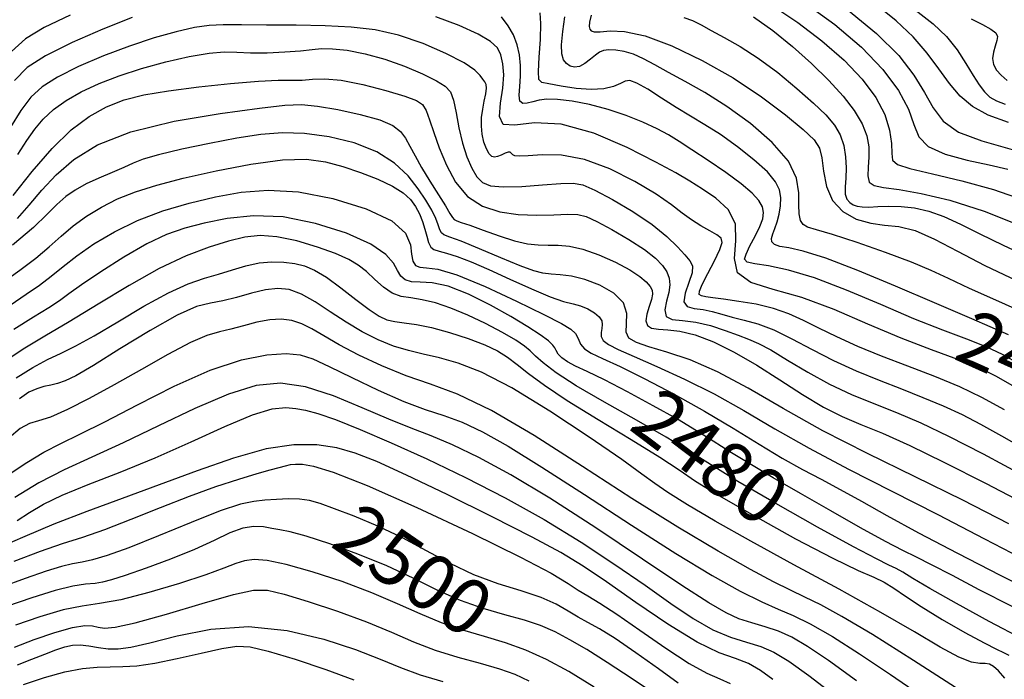
# Model space of a CAD drawing. Extents: x 351582 to 354782, y 1032409 to 1035601.
# Drawn here: x 353459 to 353637, y 1034207 to 1034326 of the extents above; entities that cross this region are included whole.
import ezdxf
from ezdxf.enums import TextEntityAlignment as Align

# ---------------------------------------------------------------- set-up
doc = ezdxf.new("R2010")
doc.units = 0
doc.header["$MEASUREMENT"] = 0
for name, color, linetype in [('CTEXT', 7, 'CONTINUOUS'), ('INDEX', 1, 'CONTINUOUS'), ('INTER', 33, 'CONTINUOUS')]:
    doc.layers.add(name, color=color, linetype=linetype)
doc.styles.add('SIMPLEX', font='SIMPLEX.shx', dxfattribs={"oblique": 20})

msp = doc.modelspace()

# ---------------------------------------------------------------- linework, layer by layer
at = {"layer": 'INDEX', "linetype": 'CONTINUOUS'}
for points, elevation in [([(353468.09, 1034327.21), (353463.37, 1034324.94), (353459.99, 1034322.91), (353457.48, 1034320.61)], 2460), ([(353639.76, 1034264.07), (353636.56, 1034265.83), (353633.64, 1034267.23), (353630.12, 1034268.64), (353625.78, 1034270.28), (353620.58, 1034272.33), (353614.59, 1034274.88), (353608.37, 1034277.5), (353602.61, 1034279.71), (353597.88, 1034281.1), (353594.28, 1034281.85), (353591.82, 1034282.25), (353590.44, 1034282.57), (353589.98, 1034283.06), (353590.23, 1034283.98), (353590.94, 1034285.47), (353591.87, 1034287.26), (353592.72, 1034288.99), (353593.25, 1034290.38), (353593.41, 1034291.52), (353593.2, 1034292.57), (353592.57, 1034293.68), (353591.36, 1034295.01), (353589.38, 1034296.67), (353586.56, 1034298.73), (353583.37, 1034300.91), (353580.43, 1034302.87), (353578.15, 1034304.37), (353576.22, 1034305.55), (353574.16, 1034306.65), (353571.59, 1034307.84), (353568.57, 1034309.06), (353565.29, 1034310.16), (353561.94, 1034311.04), (353558.8, 1034311.64), (353556.17, 1034311.96), (353554.23, 1034311.99), (353552.84, 1034311.81), (353551.73, 1034311.52), (353550.71, 1034311.25), (353549.88, 1034311.21), (353549.35, 1034311.65), (353549.22, 1034312.73), (353549.33, 1034314.32), (353549.49, 1034316.17), (353549.49, 1034318.09), (353549.3, 1034320), (353548.87, 1034321.85), (353548.19, 1034323.61), (353547.25, 1034325.28), (353546.06, 1034326.88)], 2460), ([(353591.59, 1034326.89), (353595.1, 1034324.42), (353598.65, 1034321.54), (353602.08, 1034318.45), (353605.18, 1034315.39), (353607.77, 1034312.54), (353609.79, 1034309.93), (353611.22, 1034307.55), (353612.06, 1034305.38), (353612.42, 1034303.38), (353612.44, 1034301.49), (353612.29, 1034299.7), (353612.22, 1034298.15), (353612.49, 1034297.02), (353613.37, 1034296.39), (353615.09, 1034296.05), (353617.88, 1034295.67), (353621.9, 1034294.98), (353627.08, 1034293.74), (353633.28, 1034291.77), (353640.35, 1034288.94)], 2450), ([(353620.82, 1034328.14), (353624.04, 1034325.64), (353626.44, 1034323.35), (353628.39, 1034320.91), (353629.98, 1034318.47), (353631.27, 1034316.3), (353632.34, 1034314.59), (353633.3, 1034313.32), (353634.29, 1034312.38), (353635.47, 1034311.68), (353637.05, 1034311.09)], 2440), ([(353458.57, 1034290.44), (353460.68, 1034292.86), (353462.94, 1034295.53), (353465.55, 1034298.32), (353468.75, 1034301.12), (353473.06, 1034303.77), (353479.04, 1034306.11), (353486.87, 1034308.01), (353495.2, 1034309.43), (353502.28, 1034310.4), (353506.89, 1034310.92), (353509.91, 1034311.02), (353512.76, 1034310.74), (353516.46, 1034310.11), (353520.52, 1034309.24), (353524.05, 1034308.26), (353526.39, 1034307.26), (353527.78, 1034306.18), (353528.68, 1034304.94), (353529.49, 1034303.48), (353530.41, 1034301.73), (353531.58, 1034299.63), (353533.07, 1034297.19), (353534.63, 1034294.74), (353535.93, 1034292.7), (353536.73, 1034291.36), (353537.17, 1034290.61), (353537.5, 1034290.24), (353537.94, 1034290.01), (353538.78, 1034289.74), (353540.33, 1034289.22), (353542.73, 1034288.34), (353545.6, 1034287.3), (353548.41, 1034286.41), (353550.74, 1034285.88), (353552.69, 1034285.66), (353554.47, 1034285.62), (353556.29, 1034285.62), (353558.33, 1034285.45), (353560.76, 1034284.92), (353563.64, 1034283.87), (353566.62, 1034282.52), (353569.21, 1034281.14), (353571.04, 1034279.95), (353572.21, 1034278.98), (353572.89, 1034278.17), (353573.26, 1034277.47), (353573.35, 1034276.73), (353573.17, 1034275.77), (353572.75, 1034274.5), (353572.33, 1034273.13), (353572.14, 1034271.93), (353572.41, 1034271.12), (353573.16, 1034270.64), (353574.39, 1034270.42), (353576.08, 1034270.31), (353578.28, 1034270.07), (353581.04, 1034269.41), (353584.35, 1034268.13), (353588.11, 1034266.27), (353592.17, 1034263.93), (353596.34, 1034261.27), (353600.43, 1034258.6), (353604.22, 1034256.32), (353607.59, 1034254.63), (353610.97, 1034253.23), (353614.88, 1034251.62), (353619.81, 1034249.41), (353626, 1034246.42), (353633.65, 1034242.54), (353642.7, 1034237.8)], 2470), ([(353640.39, 1034214.34), (353634.17, 1034217.59), (353628.26, 1034220.83), (353623.47, 1034223.56), (353620.39, 1034225.39), (353618.58, 1034226.5), (353617.38, 1034227.19), (353616.07, 1034227.81), (353613.79, 1034228.91), (353609.64, 1034231.07), (353603.16, 1034234.64), (353595.62, 1034238.91), (353588.77, 1034242.91), (353583.81, 1034245.95), (353579.93, 1034248.4), (353575.78, 1034250.92), (353570.46, 1034253.96), (353564.68, 1034257.22), (353559.54, 1034260.22), (353555.9, 1034262.57), (353553.59, 1034264.32), (353552.18, 1034265.58), (353551.2, 1034266.52), (353550.19, 1034267.39), (353548.64, 1034268.43), (353546.21, 1034269.83), (353543.17, 1034271.43), (353539.94, 1034272.97), (353536.87, 1034274.23), (353534.09, 1034275.17), (353531.68, 1034275.76), (353529.65, 1034276.07), (353527.9, 1034276.34), (353526.28, 1034276.92), (353524.69, 1034278.02), (353523.12, 1034279.43), (353521.62, 1034280.84), (353520.16, 1034282.01), (353518.43, 1034283.04), (353516.04, 1034284.1), (353512.77, 1034285.28), (353509.04, 1034286.39), (353505.44, 1034287.15), (353502.4, 1034287.36), (353499.64, 1034287.06), (353496.7, 1034286.34), (353493.2, 1034285.27), (353489.04, 1034283.68), (353484.19, 1034281.4), (353478.74, 1034278.35), (353473.14, 1034274.96), (353467.93, 1034271.77), (353463.51, 1034269.18), (353459.57, 1034266.81), (353455.66, 1034264.15)], 2480), ([(353610.18, 1034206.86), (353605.15, 1034210.53), (353601.36, 1034213.11), (353598.51, 1034214.77), (353596.09, 1034215.84), (353593.69, 1034216.64), (353591.29, 1034217.35), (353588.96, 1034218.11), (353586.62, 1034219.14), (353583.49, 1034220.95), (353578.64, 1034224.1), (353571.51, 1034228.89), (353563.1, 1034234.5), (353554.8, 1034239.87), (353547.72, 1034244.12), (353541.92, 1034247.26), (353537.21, 1034249.52), (353533.32, 1034251.16), (353529.69, 1034252.57), (353525.69, 1034254.17), (353520.89, 1034256.24), (353515.68, 1034258.37), (353510.63, 1034260), (353506.12, 1034260.66), (353501.69, 1034260.23), (353496.68, 1034258.68), (353490.64, 1034256.09), (353484.07, 1034252.96), (353477.67, 1034249.88), (353472.01, 1034247.3), (353467, 1034245.02), (353462.41, 1034242.66), (353458.08, 1034240)], 2490), ([(353575.15, 1034203.59), (353569.66, 1034207.23), (353565.11, 1034210.2), (353561.45, 1034212.51), (353558.41, 1034214.31), (353555.74, 1034215.71), (353553.11, 1034216.86), (353550.17, 1034217.85), (353546.67, 1034218.83), (353542.75, 1034219.96), (353538.62, 1034221.4), (353534.44, 1034223.26), (353530.08, 1034225.42), (353525.31, 1034227.66), (353520.1, 1034229.79), (353515, 1034231.63), (353510.75, 1034233.01), (353507.87, 1034233.8), (353505.98, 1034234.19), (353504.53, 1034234.43), (353503.01, 1034234.69), (353501.29, 1034234.79), (353499.3, 1034234.49), (353496.96, 1034233.6), (353494.11, 1034232.24), (353490.54, 1034230.6), (353486.22, 1034228.86), (353481.8, 1034227.23), (353478.06, 1034225.94), (353475.57, 1034225.12), (353473.96, 1034224.7), (353472.58, 1034224.49), (353470.89, 1034224.33), (353468.57, 1034223.99), (353465.35, 1034223.21), (353461.15, 1034221.87), (353456.57, 1034220.34)], 2500)]:
    msp.add_lwpolyline(points, dxfattribs=dict(at, elevation=elevation))
at = {"layer": 'INTER', "linetype": 'CONTINUOUS', "flags": 128}
for points in [[(353595.45, 1034328.64), (353599.59, 1034325.83), (353603.93, 1034322.55), (353607.96, 1034319.08), (353611.25, 1034315.64), (353613.71, 1034312.32), (353615.34, 1034309.21), (353616.19, 1034306.39), (353616.5, 1034303.99), (353616.56, 1034302.17), (353616.71, 1034301), (353617.58, 1034300.22), (353619.84, 1034299.49), (353623.92, 1034298.52), (353629.23, 1034297.26), (353634.94, 1034295.67), (353640.31, 1034293.79)], [(353601.12, 1034329.25), (353606.29, 1034325.47), (353611.09, 1034321.4), (353614.95, 1034317.37), (353617.78, 1034313.58), (353619.59, 1034310.22), (353620.57, 1034307.44), (353621.46, 1034305.2), (353623.15, 1034303.43), (353626.25, 1034302.06), (353630.21, 1034301), (353634.16, 1034300.14), (353637.53, 1034299.34)], [(353637.65, 1034307.76), (353634.01, 1034309.08), (353631.19, 1034310.65), (353628.95, 1034312.56), (353627, 1034314.83), (353625.07, 1034317.47), (353622.94, 1034320.33), (353620.42, 1034323.26), (353617.35, 1034326.15), (353613.67, 1034329.11)], [(353479.29, 1034326.76), (353473.98, 1034324.65), (353468.43, 1034322.24), (353463.64, 1034319.86), (353460.32, 1034317.72), (353458.01, 1034315.4)], [(353638.46, 1034260.18), (353635.38, 1034261.96), (353632.39, 1034263.42), (353628.53, 1034264.93), (353623.75, 1034266.68), (353618.25, 1034268.82), (353612.27, 1034271.36), (353606.16, 1034273.96), (353600.31, 1034276.14), (353595.14, 1034277.62), (353591.11, 1034278.88), (353588.7, 1034280.59), (353588.12, 1034283.22), (353588.41, 1034286.39), (353588.35, 1034289.49), (353587.02, 1034292.06), (353584.79, 1034294.11), (353582.34, 1034295.75), (353580.1, 1034297.16), (353577.56, 1034298.66), (353573.93, 1034300.64), (353568.74, 1034303.25), (353562.71, 1034305.83), (353556.84, 1034307.5), (353552.01, 1034307.72), (353548.48, 1034307.32), (353546.36, 1034307.42), (353545.66, 1034308.88), (353545.85, 1034311.3), (353546.29, 1034314), (353546.46, 1034316.39), (353546.31, 1034318.39), (353545.93, 1034320), (353545.3, 1034321.28), (353544.08, 1034322.44), (353541.85, 1034323.72), (353538.39, 1034325.29), (353534.19, 1034326.89)], [(353637.66, 1034269.4), (353631.02, 1034272.31), (353624.3, 1034275.18), (353617.23, 1034278.2), (353610.41, 1034281.06), (353604.65, 1034283.28), (353600.57, 1034284.55), (353597.94, 1034285.12), (353596.34, 1034285.4), (353595.39, 1034285.74), (353594.92, 1034286.21), (353594.85, 1034286.83), (353595.07, 1034287.64), (353595.45, 1034288.63), (353595.87, 1034289.83), (353596.23, 1034291.23), (353596.45, 1034292.73), (353596.5, 1034294.21), (353596.29, 1034295.61), (353595.57, 1034297.09), (353594.09, 1034298.86), (353591.67, 1034301.04), (353588.68, 1034303.4), (353585.6, 1034305.6), (353582.8, 1034307.39), (353580.21, 1034308.94), (353577.62, 1034310.49), (353574.96, 1034312.18), (353572.47, 1034313.78), (353570.49, 1034314.92), (353569.24, 1034315.37), (353568.41, 1034315.26), (353567.55, 1034314.83), (353566.28, 1034314.31), (353564.53, 1034313.88), (353562.25, 1034313.72), (353559.53, 1034313.94), (353556.8, 1034314.36), (353554.6, 1034314.75), (353553.31, 1034315.01), (353552.79, 1034315.57), (353552.73, 1034316.99), (353552.87, 1034319.59), (353553.06, 1034322.76), (353553.16, 1034325.65), (353553.03, 1034327.63)], [(353642.49, 1034272.48), (353635.94, 1034275.43), (353630.61, 1034277.81), (353626.81, 1034279.59), (353623.69, 1034281.04), (353620.15, 1034282.53), (353615.44, 1034284.29), (353610.32, 1034286.08), (353605.89, 1034287.53), (353602.99, 1034288.39), (353601.37, 1034288.87), (353600.53, 1034289.34), (353600.05, 1034290.09), (353599.81, 1034291.25), (353599.76, 1034292.89), (353599.79, 1034295.05), (353599.37, 1034297.71), (353597.89, 1034300.79), (353594.95, 1034304.18), (353591.02, 1034307.58), (353586.77, 1034310.67), (353582.78, 1034313.19), (353579.23, 1034315.19), (353576.21, 1034316.82), (353573.75, 1034318.19), (353571.72, 1034319.3), (353569.92, 1034320.12), (353568.22, 1034320.63), (353566.69, 1034320.87), (353565.43, 1034320.92), (353564.5, 1034320.8), (353563.77, 1034320.5), (353563.03, 1034319.98), (353562.13, 1034319.24), (353561.13, 1034318.47), (353560.13, 1034317.92), (353559.22, 1034317.77), (353558.43, 1034317.98), (353557.77, 1034318.44), (353557.26, 1034319.12), (353556.95, 1034320.17), (353556.9, 1034321.83), (353557.13, 1034324.21), (353557.49, 1034326.89)], [(353562.27, 1034327.19), (353561.95, 1034325.92), (353561.88, 1034325.14), (353561.98, 1034324.66), (353562.24, 1034324.34), (353562.81, 1034324.18), (353563.88, 1034324.19), (353565.65, 1034324.33), (353568.29, 1034324.23), (353572.01, 1034323.45), (353576.84, 1034321.65), (353582.33, 1034319.01), (353587.91, 1034315.84), (353593.03, 1034312.43), (353597.35, 1034309.19), (353600.57, 1034306.51), (353602.53, 1034304.64), (353603.52, 1034303.13), (353603.96, 1034301.39), (353604.25, 1034298.98), (353604.75, 1034296.24), (353605.83, 1034293.67), (353607.71, 1034291.69), (353610.15, 1034290.34), (353612.76, 1034289.57), (353615.27, 1034289.25), (353617.84, 1034288.98), (353620.77, 1034288.25), (353624.27, 1034286.72), (353628.46, 1034284.53), (353633.38, 1034281.97), (353639.09, 1034279.25)], [(353579.02, 1034326.78), (353580.57, 1034326.21), (353582.11, 1034325.43), (353583.94, 1034324.42), (353586.3, 1034323.16), (353589.16, 1034321.55), (353592.43, 1034319.44), (353595.96, 1034316.8), (353599.42, 1034313.95), (353602.41, 1034311.3), (353604.65, 1034309.14), (353606.21, 1034307.32), (353607.24, 1034305.54), (353607.89, 1034303.61), (353608.23, 1034301.58), (353608.33, 1034299.59), (353608.25, 1034297.74), (353608.14, 1034296.13), (353608.17, 1034294.84), (353608.46, 1034293.92), (353608.97, 1034293.31), (353609.61, 1034292.92), (353610.32, 1034292.66), (353611.22, 1034292.52), (353612.42, 1034292.5), (353614.05, 1034292.59), (353616.03, 1034292.67), (353618.26, 1034292.62), (353620.67, 1034292.34), (353623.25, 1034291.74), (353626.01, 1034290.79), (353628.99, 1034289.43), (353632.47, 1034287.69), (353636.73, 1034285.59), (353642, 1034283.12)], [(353608.41, 1034328.3), (353613.82, 1034323.88), (353617.82, 1034319.88), (353620.58, 1034316.35), (353622.5, 1034313.22), (353624.04, 1034310.42), (353625.85, 1034308), (353628.62, 1034306.03), (353632.87, 1034304.47), (353638.34, 1034302.93)], [(353636.95, 1034255.84), (353632.86, 1034258.1), (353628.88, 1034260.03), (353624.35, 1034261.89), (353619.48, 1034263.72), (353614.71, 1034265.54), (353610.42, 1034267.32), (353606.66, 1034269.04), (353603.41, 1034270.62), (353600.62, 1034272.02), (353597.99, 1034273.22), (353595.22, 1034274.19), (353592.09, 1034274.93), (353588.93, 1034275.46), (353586.19, 1034275.83), (353584.23, 1034276.08), (353582.95, 1034276.26), (353582.18, 1034276.44), (353581.78, 1034276.71), (353581.8, 1034277.3), (353582.31, 1034278.53), (353583.33, 1034280.5), (353584.52, 1034282.8), (353585.49, 1034284.81), (353585.91, 1034286.11), (353585.72, 1034286.88), (353584.95, 1034287.49), (353583.67, 1034288.21), (353582.06, 1034289.11), (353580.37, 1034290.17), (353578.71, 1034291.41), (353576.74, 1034292.93), (353573.98, 1034294.83), (353570.14, 1034297.13), (353565.63, 1034299.4), (353561.03, 1034301.1), (353556.87, 1034301.86), (353553.41, 1034301.95), (353550.84, 1034301.79), (353549.27, 1034301.72), (353548.46, 1034301.79), (353548.09, 1034301.97), (353547.86, 1034302.21), (353547.62, 1034302.4), (353547.25, 1034302.44), (353546.68, 1034302.24), (353546, 1034301.91), (353545.33, 1034301.62), (353544.76, 1034301.5), (353544.28, 1034301.65), (353543.81, 1034302.15), (353543.32, 1034303.05), (353542.87, 1034304.26), (353542.54, 1034305.66), (353542.41, 1034307.14), (353542.45, 1034308.66), (353542.64, 1034310.18), (353542.93, 1034311.65), (353543.21, 1034312.96), (353543.35, 1034313.99), (353543.27, 1034314.67), (353543.01, 1034315.15), (353542.66, 1034315.63), (353542.2, 1034316.29), (353541.23, 1034317.24), (353539.27, 1034318.56), (353536.01, 1034320.25), (353531.86, 1034322.04), (353527.44, 1034323.55), (353523.19, 1034324.52), (353518.9, 1034325.04), (353514.2, 1034325.26), (353508.91, 1034325.36), (353503.6, 1034325.39), (353499.05, 1034325.41), (353495.76, 1034325.41), (353493.21, 1034325.3), (353490.58, 1034324.93), (353487.26, 1034324.19), (353483.27, 1034323.07), (353478.8, 1034321.59), (353474.09, 1034319.81), (353469.58, 1034317.88), (353465.78, 1034315.99), (353463.01, 1034314.23), (353460.98, 1034312.34), (353459.19, 1034309.98), (353457.29, 1034306.95)], [(353630.91, 1034326.55), (353632.99, 1034325.48), (353634.5, 1034324.65), (353635.35, 1034323.98), (353635.66, 1034323.34), (353635.58, 1034322.58), (353635.27, 1034321.61), (353634.93, 1034320.5), (353634.77, 1034319.36), (353634.95, 1034318.28), (353635.47, 1034317.27), (353636.32, 1034316.31), (353637.45, 1034315.39)], [(353458.62, 1034302.01), (353460.27, 1034304.51), (353461.69, 1034306.58), (353463.21, 1034308.41), (353465.07, 1034310.13), (353467.36, 1034311.78), (353470.1, 1034313.35), (353473.31, 1034314.83), (353476.96, 1034316.23), (353481.01, 1034317.53), (353485.36, 1034318.73), (353489.58, 1034319.7), (353493.21, 1034320.33), (353495.95, 1034320.54), (353498.23, 1034320.49), (353500.67, 1034320.38), (353503.68, 1034320.39), (353506.89, 1034320.53), (353509.73, 1034320.74), (353511.81, 1034320.97), (353513.54, 1034321.14), (353515.51, 1034321.12), (353518.18, 1034320.83), (353521.43, 1034320.22), (353524.97, 1034319.26), (353528.52, 1034317.99), (353531.75, 1034316.59), (353534.28, 1034315.33), (353535.89, 1034314.34), (353536.8, 1034313.3), (353537.35, 1034311.8), (353537.83, 1034309.54), (353538.36, 1034306.81), (353538.99, 1034304.03), (353539.77, 1034301.57), (353540.66, 1034299.52), (353541.6, 1034297.97), (353542.62, 1034296.92), (353544.07, 1034296.34), (353546.37, 1034296.15), (353549.72, 1034296.24), (353553.48, 1034296.49), (353556.77, 1034296.74), (353559.01, 1034296.81), (353560.77, 1034296.5), (353562.93, 1034295.56), (353566.1, 1034293.87), (353569.78, 1034291.68), (353573.26, 1034289.34), (353575.92, 1034287.18), (353577.83, 1034285.32), (353579.17, 1034283.86), (353580.1, 1034282.81), (353580.58, 1034281.87), (353580.51, 1034280.64), (353579.91, 1034278.88), (353579.21, 1034276.96), (353578.97, 1034275.39), (353579.6, 1034274.54), (353580.89, 1034274.19), (353582.5, 1034273.98), (353584.14, 1034273.62), (353585.84, 1034273.13), (353587.73, 1034272.6), (353589.89, 1034272.07), (353592.38, 1034271.38), (353595.26, 1034270.3), (353598.54, 1034268.7), (353602.17, 1034266.77), (353606.06, 1034264.78), (353610.14, 1034262.93), (353614.27, 1034261.24), (353618.32, 1034259.65), (353622.2, 1034258.11), (353625.86, 1034256.57), (353629.3, 1034254.99), (353632.62, 1034253.27), (353636.42, 1034251.14), (353641.41, 1034248.32)], [(353457.79, 1034294.57), (353461.22, 1034298.9), (353464.84, 1034303.11), (353468.28, 1034306.44), (353471.53, 1034308.88), (353474.67, 1034310.63), (353477.85, 1034311.86), (353481.43, 1034312.76), (353485.85, 1034313.51), (353491.32, 1034314.23), (353497.06, 1034314.85), (353502.1, 1034315.27), (353505.7, 1034315.41), (353508.16, 1034315.41), (353510.04, 1034315.44), (353511.89, 1034315.59), (353514.1, 1034315.67), (353517.08, 1034315.41), (353520.98, 1034314.63), (353525.11, 1034313.56), (353528.57, 1034312.53), (353530.69, 1034311.76), (353531.78, 1034311.02), (353532.4, 1034309.94), (353533.02, 1034308.26), (353533.8, 1034305.98), (353534.79, 1034303.21), (353536.08, 1034300.08), (353537.75, 1034296.99), (353539.91, 1034294.39), (353542.62, 1034292.64), (353545.73, 1034291.63), (353549.06, 1034291.17), (353552.42, 1034291.05), (353555.51, 1034291.11), (353558.03, 1034291.19), (353559.82, 1034291.14), (353561.36, 1034290.78), (353563.28, 1034289.92), (353566, 1034288.46), (353569.08, 1034286.66), (353571.87, 1034284.85), (353573.86, 1034283.29), (353575.14, 1034281.96), (353575.91, 1034280.79), (353576.35, 1034279.66), (353576.49, 1034278.47), (353576.31, 1034277.09), (353575.87, 1034275.48), (353575.54, 1034273.92), (353575.77, 1034272.75), (353576.89, 1034272.2), (353578.77, 1034272), (353581.17, 1034271.72), (353583.84, 1034271.07), (353586.48, 1034270.18), (353588.82, 1034269.32), (353590.7, 1034268.63), (353592.49, 1034267.87), (353594.71, 1034266.68), (353597.75, 1034264.85), (353601.4, 1034262.65), (353605.34, 1034260.49), (353609.32, 1034258.65), (353613.32, 1034257.02), (353617.44, 1034255.37), (353621.8, 1034253.49), (353626.85, 1034251.09), (353633.06, 1034247.9), (353640.69, 1034243.79)], [(353637.74, 1034235.24), (353629.44, 1034239.5), (353620.78, 1034243.75), (353612.18, 1034247.95), (353604.11, 1034252.08), (353596.94, 1034256.1), (353590.63, 1034259.76), (353585.05, 1034262.75), (353580.13, 1034264.88), (353575.95, 1034266.3), (353572.68, 1034267.26), (353570.42, 1034268.01), (353569.08, 1034268.79), (353568.56, 1034269.87), (353568.63, 1034271.42), (353568.71, 1034273.26), (353568.1, 1034275.17), (353566.34, 1034276.92), (353563.81, 1034278.38), (353561.09, 1034279.43), (353558.69, 1034280), (353556.67, 1034280.25), (353554.99, 1034280.36), (353553.54, 1034280.54), (353551.86, 1034280.97), (353549.42, 1034281.86), (353545.92, 1034283.3), (353542.06, 1034284.93), (353538.74, 1034286.31), (353536.68, 1034287.09), (353535.64, 1034287.49), (353535.18, 1034287.84), (353534.9, 1034288.41), (353534.6, 1034289.27), (353534.16, 1034290.44), (353533.43, 1034291.93), (353532.39, 1034293.72), (353530.98, 1034295.8), (353529.15, 1034298.12), (353526.73, 1034300.44), (353523.51, 1034302.5), (353519.43, 1034304.09), (353514.9, 1034305.18), (353510.45, 1034305.77), (353506.44, 1034305.9), (353502.54, 1034305.6), (353498.24, 1034304.95), (353493.27, 1034304.01), (353488.25, 1034302.95), (353484.06, 1034301.95), (353481.3, 1034301.14), (353479.46, 1034300.43), (353477.78, 1034299.68), (353475.66, 1034298.77), (353473.28, 1034297.74), (353470.98, 1034296.67), (353469.02, 1034295.58), (353467.32, 1034294.39), (353465.7, 1034292.97), (353463.92, 1034291.19), (353461.44, 1034288.81), (353457.67, 1034285.61)], [(353455.59, 1034278.65), (353458.98, 1034281.12), (353461.86, 1034283.28), (353464.27, 1034285.31), (353466.45, 1034287.25), (353468.64, 1034289.1), (353471.06, 1034290.87), (353473.74, 1034292.5), (353476.67, 1034293.98), (353479.9, 1034295.27), (353483.73, 1034296.47), (353488.54, 1034297.72), (353494.46, 1034299.06), (353500.75, 1034300.26), (353506.45, 1034301.02), (353510.83, 1034301.14), (353514.26, 1034300.69), (353517.36, 1034299.85), (353520.56, 1034298.76), (353523.68, 1034297.54), (353526.34, 1034296.29), (353528.27, 1034295.06), (353529.6, 1034293.85), (353530.52, 1034292.59), (353531.24, 1034291.26), (353531.79, 1034289.89), (353532.21, 1034288.52), (353532.54, 1034287.22), (353532.85, 1034286.1), (353533.25, 1034285.28), (353533.84, 1034284.81), (353534.76, 1034284.52), (353536.12, 1034284.16), (353538.04, 1034283.55), (353540.58, 1034282.58), (353543.78, 1034281.22), (353547.56, 1034279.49), (353551.45, 1034277.71), (353554.82, 1034276.27), (353557.26, 1034275.43), (353558.97, 1034275), (353560.34, 1034274.64), (353561.66, 1034274.1), (353562.85, 1034273.41), (353563.72, 1034272.67), (353564.16, 1034271.96), (353564.26, 1034271.28), (353564.16, 1034270.58), (353564.03, 1034269.85), (353564.06, 1034269.11), (353564.44, 1034268.37), (353565.38, 1034267.64), (353567.15, 1034266.75), (353570.02, 1034265.48), (353574.14, 1034263.7), (353579.13, 1034261.42), (353584.48, 1034258.74), (353589.84, 1034255.74), (353595.43, 1034252.45), (353601.64, 1034248.91), (353608.75, 1034245.14), (353616.58, 1034241.14), (353624.87, 1034236.93), (353633.3, 1034232.56), (353641.44, 1034228.3)], [(353457.23, 1034274.76), (353460.15, 1034276.73), (353462.56, 1034278.37), (353464.67, 1034280), (353466.8, 1034281.74), (353469.28, 1034283.67), (353472.38, 1034285.83), (353476.08, 1034288.05), (353480.27, 1034290.1), (353484.82, 1034291.82), (353489.57, 1034293.22), (353494.33, 1034294.34), (353499, 1034295.2), (353503.88, 1034295.58), (353509.36, 1034295.26), (353515.56, 1034294.06), (353521.57, 1034292.21), (353526.24, 1034290.02), (353528.72, 1034287.78), (353529.6, 1034285.7), (353529.77, 1034283.96), (353530.01, 1034282.72), (353530.51, 1034281.96), (353531.29, 1034281.61), (353532.48, 1034281.54), (353534.54, 1034281.26), (353537.99, 1034280.24), (353543.08, 1034278.13), (353548.77, 1034275.48), (353553.71, 1034273.06), (353556.89, 1034271.45), (353558.6, 1034270.44), (353559.41, 1034269.64), (353559.87, 1034268.73), (353560.32, 1034267.75), (353561.03, 1034266.85), (353562.26, 1034266.07), (353564.32, 1034265.13), (353567.51, 1034263.68), (353571.96, 1034261.46), (353577.24, 1034258.67), (353582.71, 1034255.59), (353587.88, 1034252.52), (353592.59, 1034249.64), (353596.77, 1034247.13), (353600.43, 1034245.09), (353603.82, 1034243.3), (353607.27, 1034241.47), (353611.1, 1034239.34), (353615.69, 1034236.76), (353621.4, 1034233.63), (353628.43, 1034229.92), (353636.14, 1034225.97), (353643.73, 1034222.18)], [(353638.31, 1034220.3), (353632.39, 1034223.34), (353627.52, 1034225.91), (353623.76, 1034227.87), (353621.04, 1034229.21), (353618.57, 1034230.41), (353615.41, 1034232.05), (353610.91, 1034234.53), (353605.55, 1034237.58), (353600.09, 1034240.72), (353595.16, 1034243.57), (353590.9, 1034246.07), (353587.3, 1034248.25), (353584.27, 1034250.17), (353581.31, 1034252.04), (353577.83, 1034254.14), (353573.48, 1034256.6), (353568.82, 1034259.12), (353564.63, 1034261.28), (353561.52, 1034262.77), (353559.39, 1034263.75), (353557.95, 1034264.5), (353556.95, 1034265.23), (353556.29, 1034265.94), (353555.9, 1034266.55), (353555.67, 1034267.04), (353555.32, 1034267.56), (353554.54, 1034268.3), (353553.05, 1034269.4), (353550.79, 1034270.88), (353547.75, 1034272.7), (353544.03, 1034274.78), (353540.06, 1034276.74), (353536.41, 1034278.18), (353533.51, 1034278.82), (353531.35, 1034278.95), (353529.78, 1034279.01), (353528.66, 1034279.35), (353527.86, 1034280.03), (353527.22, 1034281.04), (353526.5, 1034282.35), (353525.12, 1034283.94), (353522.42, 1034285.78), (353518, 1034287.78), (353512.44, 1034289.56), (353506.61, 1034290.71), (353501.22, 1034290.93), (353496.45, 1034290.45), (353492.33, 1034289.62), (353488.82, 1034288.71), (353485.51, 1034287.54), (353481.93, 1034285.83), (353477.78, 1034283.45), (353473.61, 1034280.81), (353470.13, 1034278.46), (353467.83, 1034276.82), (353466.15, 1034275.58), (353464.25, 1034274.31), (353461.48, 1034272.63), (353457.91, 1034270.38)], [(353458.33, 1034261.64), (353461.36, 1034263.53), (353464.02, 1034264.94), (353466.47, 1034266.12), (353469.13, 1034267.42), (353472.45, 1034269.23), (353476.72, 1034271.77), (353481.42, 1034274.57), (353485.84, 1034277.02), (353489.43, 1034278.65), (353492.35, 1034279.65), (353494.92, 1034280.4), (353497.41, 1034281.16), (353499.86, 1034281.88), (353502.25, 1034282.4), (353504.54, 1034282.61), (353506.7, 1034282.55), (353508.67, 1034282.29), (353510.45, 1034281.86), (353512.27, 1034281.1), (353514.4, 1034279.82), (353517, 1034277.93), (353519.73, 1034275.81), (353522.15, 1034273.97), (353523.93, 1034272.77), (353525.34, 1034272.12), (353526.74, 1034271.79), (353528.48, 1034271.56), (353530.67, 1034271.26), (353533.41, 1034270.73), (353536.67, 1034269.86), (353540.04, 1034268.77), (353543.04, 1034267.6), (353545.32, 1034266.49), (353547.12, 1034265.35), (353548.85, 1034264.04), (353550.93, 1034262.42), (353553.8, 1034260.33), (353557.93, 1034257.57), (353563.49, 1034254.12), (353569.48, 1034250.47), (353574.63, 1034247.3), (353578.12, 1034245), (353581.13, 1034242.97), (353585.32, 1034240.38), (353591.75, 1034236.67), (353599.2, 1034232.56), (353605.9, 1034229.04), (353610.47, 1034226.84), (353613.3, 1034225.61), (353615.22, 1034224.73), (353616.97, 1034223.64), (353619.05, 1034222.19), (353621.89, 1034220.3), (353625.69, 1034217.98), (353629.78, 1034215.63), (353633.26, 1034213.74), (353635.49, 1034212.62), (353636.78, 1034212.02), (353637.7, 1034211.49)], [(353637.03, 1034207.37), (353635.84, 1034208.66), (353634.96, 1034209.46), (353634.23, 1034209.86), (353633.47, 1034209.99), (353632.47, 1034210.01), (353630.96, 1034210.28), (353628.67, 1034211.18), (353625.32, 1034212.99), (353620.7, 1034215.72), (353614.61, 1034219.25), (353607.04, 1034223.43), (353598.86, 1034227.87), (353591.1, 1034232.11), (353584.64, 1034235.75), (353579.65, 1034238.7), (353576.1, 1034240.93), (353573.74, 1034242.54), (353571.42, 1034244.23), (353567.77, 1034246.86), (353561.89, 1034250.92), (353554.77, 1034255.63), (353547.89, 1034259.83), (353542.4, 1034262.66), (353538.19, 1034264.31), (353534.83, 1034265.26), (353531.91, 1034265.92), (353529.21, 1034266.55), (353526.53, 1034267.36), (353523.74, 1034268.51), (353520.86, 1034269.98), (353517.94, 1034271.71), (353515.08, 1034273.59), (353512.35, 1034275.38), (353509.87, 1034276.78), (353507.69, 1034277.58), (353505.6, 1034277.8), (353503.37, 1034277.54), (353500.84, 1034276.93), (353498.18, 1034276.18), (353495.69, 1034275.55), (353493.46, 1034275.15), (353490.95, 1034274.51), (353487.44, 1034272.97), (353482.53, 1034270.19), (353477.09, 1034266.85), (353472.33, 1034263.88), (353469.12, 1034262.02), (353467.16, 1034261.08), (353465.81, 1034260.64), (353464.58, 1034260.34), (353463.33, 1034260.05), (353462.04, 1034259.65), (353460.65, 1034259.02), (353458.92, 1034257.87)], [(353628.93, 1034205.14), (353620.52, 1034210.53), (353613.06, 1034215.26), (353607.57, 1034218.52), (353603.73, 1034220.6), (353600.85, 1034222), (353598.25, 1034223.24), (353595.21, 1034224.76), (353591.03, 1034227.02), (353585.19, 1034230.33), (353577.9, 1034234.66), (353569.57, 1034239.84), (353560.66, 1034245.6), (353551.93, 1034251.19), (353544.22, 1034255.75), (353538.11, 1034258.69), (353533.19, 1034260.51), (353528.79, 1034262.01), (353524.42, 1034263.78), (353520.27, 1034265.74), (353516.68, 1034267.63), (353513.91, 1034269.23), (353511.76, 1034270.49), (353509.93, 1034271.41), (353508.13, 1034272), (353506.24, 1034272.25), (353504.15, 1034272.13), (353501.82, 1034271.68), (353499.41, 1034271.04), (353497.12, 1034270.44), (353495.06, 1034269.95), (353492.8, 1034269.27), (353489.81, 1034268), (353485.74, 1034265.86), (353480.97, 1034263.16), (353476.07, 1034260.37), (353471.53, 1034257.88), (353467.63, 1034255.89), (353464.55, 1034254.54), (353462.37, 1034253.85), (353460.72, 1034253.36), (353459.08, 1034252.49), (353457.08, 1034250.82)], [(353457.08, 1034244.24), (353460.24, 1034246.35), (353463.35, 1034248.21), (353466.38, 1034249.78), (353469.84, 1034251.45), (353474.34, 1034253.69), (353480.24, 1034256.77), (353486.9, 1034260.15), (353493.42, 1034263.05), (353499.05, 1034264.89), (353503.62, 1034265.78), (353507.11, 1034266.01), (353509.65, 1034265.79), (353511.96, 1034265.07), (353514.88, 1034263.71), (353518.99, 1034261.67), (353523.76, 1034259.38), (353528.38, 1034257.35), (353532.25, 1034255.93), (353535.62, 1034254.84), (353538.92, 1034253.63), (353542.63, 1034251.88), (353547.25, 1034249.27), (353553.32, 1034245.52), (353561.05, 1034240.53), (353569.53, 1034235.02), (353577.54, 1034229.91), (353584.09, 1034225.94), (353589.19, 1034223.08), (353593.08, 1034221.14), (353596.07, 1034219.83), (353598.78, 1034218.69), (353601.85, 1034217.18), (353605.83, 1034214.86), (353610.71, 1034211.76), (353616.33, 1034208), (353622.46, 1034203.8)], [(353458.52, 1034235.86), (353460.74, 1034237.29), (353463.26, 1034238.78), (353466.67, 1034240.44), (353471.37, 1034242.35), (353477.1, 1034244.57), (353483.44, 1034247.16), (353489.94, 1034250.06), (353496.02, 1034252.84), (353501.05, 1034254.96), (353504.61, 1034256.04), (353507.04, 1034256.3), (353508.88, 1034256.12), (353510.65, 1034255.8), (353512.86, 1034255.19), (353516.02, 1034254.08), (353520.5, 1034252.3), (353526.12, 1034249.9), (353532.57, 1034246.97), (353539.52, 1034243.63), (353546.68, 1034239.96), (353553.73, 1034236.03), (353560.41, 1034231.95), (353566.54, 1034227.91), (353571.98, 1034224.14), (353576.66, 1034220.83), (353580.69, 1034218.12), (353584.23, 1034216.07), (353587.43, 1034214.74), (353590.31, 1034213.84), (353592.89, 1034213.06), (353595.25, 1034212.06), (353597.94, 1034210.46), (353601.56, 1034207.86), (353606.55, 1034204.03)], [(353595.05, 1034207.11), (353592.86, 1034208.77), (353590.66, 1034210.02), (353588.3, 1034210.89), (353585.37, 1034211.93), (353581.38, 1034213.86), (353576.1, 1034217.11), (353570.3, 1034221.03), (353564.99, 1034224.74), (353560.8, 1034227.58), (353556.77, 1034230.04), (353551.57, 1034232.87), (353544.34, 1034236.54), (353536.24, 1034240.53), (353528.9, 1034244.05), (353523.51, 1034246.51), (353519.6, 1034248.04), (353516.26, 1034248.96), (353512.67, 1034249.51), (353508.5, 1034249.54), (353503.52, 1034248.79), (353497.6, 1034247.14), (353491.02, 1034244.85), (353484.2, 1034242.31), (353477.48, 1034239.84), (353471.08, 1034237.47), (353465.15, 1034235.18), (353459.87, 1034232.97), (353455.45, 1034231.02)], [(353457.96, 1034228.52), (353462.7, 1034230.31), (353466.69, 1034231.68), (353470.35, 1034232.86), (353474.34, 1034234.25), (353479.12, 1034236.09), (353484.39, 1034238.19), (353489.64, 1034240.23), (353494.44, 1034241.97), (353498.56, 1034243.34), (353501.86, 1034244.36), (353504.24, 1034245.04), (353505.88, 1034245.46), (353507.02, 1034245.74), (353507.89, 1034245.95), (353508.8, 1034246.06), (353510.06, 1034246.01), (353512.06, 1034245.67), (353515.65, 1034244.58), (353521.75, 1034242.17), (353530.74, 1034238.19), (353540.78, 1034233.51), (353549.48, 1034229.25), (353555.03, 1034226.31), (353558.08, 1034224.46), (353559.91, 1034223.25), (353561.62, 1034222.21), (353563.79, 1034220.9), (353566.86, 1034218.91), (353571.06, 1034216.01), (353575.71, 1034212.79), (353579.97, 1034210.02), (353583.16, 1034208.27), (353585.49, 1034207.22), (353587.36, 1034206.37)], [(353577.99, 1034206.48), (353574.39, 1034209.02), (353570.34, 1034211.93), (353566.61, 1034214.52), (353563.78, 1034216.28), (353561.67, 1034217.42), (353559.9, 1034218.38), (353558.09, 1034219.48), (353555.95, 1034220.71), (353553.18, 1034221.94), (353549.58, 1034223.12), (353545.41, 1034224.41), (353541.04, 1034226.02), (353536.76, 1034228.07), (353532.51, 1034230.4), (353528.16, 1034232.73), (353523.68, 1034234.83), (353519.41, 1034236.61), (353515.84, 1034237.99), (353513.26, 1034238.92), (353511.32, 1034239.47), (353509.54, 1034239.72), (353507.53, 1034239.75), (353505.37, 1034239.65), (353503.28, 1034239.5), (353501.3, 1034239.3), (353498.85, 1034238.78), (353495.21, 1034237.58), (353489.97, 1034235.52), (353484.04, 1034233.09), (353478.67, 1034230.91), (353474.78, 1034229.5), (353472.14, 1034228.72), (353470.23, 1034228.31), (353468.52, 1034228.01), (353466.53, 1034227.57), (353463.77, 1034226.72), (353459.97, 1034225.35), (353455.66, 1034223.79)], [(353562.76, 1034205.75), (353558.23, 1034208.55), (353554.16, 1034210.76), (353550.42, 1034212.44), (353546.75, 1034213.76), (353542.95, 1034214.9), (353539.06, 1034216.04), (353535.18, 1034217.35), (353531.33, 1034218.96), (353527.25, 1034220.82), (353522.61, 1034222.81), (353517.27, 1034224.81), (353511.83, 1034226.59), (353507.11, 1034227.92), (353503.69, 1034228.62), (353501.34, 1034228.78), (353499.6, 1034228.55), (353498, 1034228.06), (353495.89, 1034227.25), (353492.62, 1034226.06), (353487.83, 1034224.48), (353482.33, 1034222.84), (353477.26, 1034221.53), (353473.42, 1034220.83), (353470.25, 1034220.38), (353466.85, 1034219.7), (353462.63, 1034218.45), (353458.19, 1034216.91)], [(353458.01, 1034212.98), (353461.56, 1034214.36), (353465.29, 1034215.62), (353468.51, 1034216.51), (353470.72, 1034216.86), (353472.14, 1034216.82), (353473.17, 1034216.59), (353474.29, 1034216.41), (353476.25, 1034216.57), (353479.86, 1034217.37), (353485.51, 1034218.95), (353491.97, 1034220.86), (353497.58, 1034222.47), (353501.21, 1034223.29), (353503.78, 1034223.29), (353506.74, 1034222.55), (353511.13, 1034221.19), (353516.42, 1034219.44), (353521.67, 1034217.52), (353526.16, 1034215.67), (353530.13, 1034213.95), (353534.03, 1034212.43), (353538.14, 1034211.14), (353542.19, 1034210.04), (353545.71, 1034209.06), (353548.46, 1034208.09), (353551, 1034206.88)], [(353458.59, 1034209.77), (353461.15, 1034210.77), (353463.49, 1034211.7), (353465.5, 1034212.48), (353467.11, 1034213.03), (353468.5, 1034213.33), (353469.9, 1034213.38), (353471.48, 1034213.19), (353473.2, 1034212.9), (353474.95, 1034212.66), (353476.75, 1034212.63), (353479.06, 1034212.94), (353482.48, 1034213.73), (353487.4, 1034215.01), (353493.52, 1034216.22), (353500.32, 1034216.71), (353507.31, 1034216), (353513.94, 1034214.43), (353519.66, 1034212.55), (353524.11, 1034210.81), (353527.79, 1034209.28), (353531.37, 1034207.95), (353535.45, 1034206.74)], [(353459.67, 1034206.24), (353463.48, 1034207.49), (353467.15, 1034208.53), (353470.29, 1034209.12), (353472.96, 1034209.35), (353475.34, 1034209.41), (353477.62, 1034209.44), (353480.16, 1034209.61), (353483.37, 1034210.07), (353487.44, 1034210.9), (353491.75, 1034211.88), (353495.5, 1034212.71), (353498.19, 1034213.14), (353500.61, 1034213.03), (353503.89, 1034212.25), (353508.73, 1034210.79), (353514.3, 1034208.92), (353519.37, 1034207.04)]]:
    msp.add_lwpolyline(points, dxfattribs=at)

# ---------------------------------------------------------------- texts
at = {"layer": 'CTEXT', "style": 'SIMPLEX', "oblique": 20}
for s, rotation, p in [('2460', 335.8109, (353642.77, 1034262.37)), ('2480', 322.885, (353583.09, 1034246.33)), ('2500', 325.4743, (353529.44, 1034225.79))]:
    msp.add_text(s, height=10, rotation=rotation, dxfattribs=at).set_placement(p, align=Align.MIDDLE)

doc.saveas('drawing.dxf')
